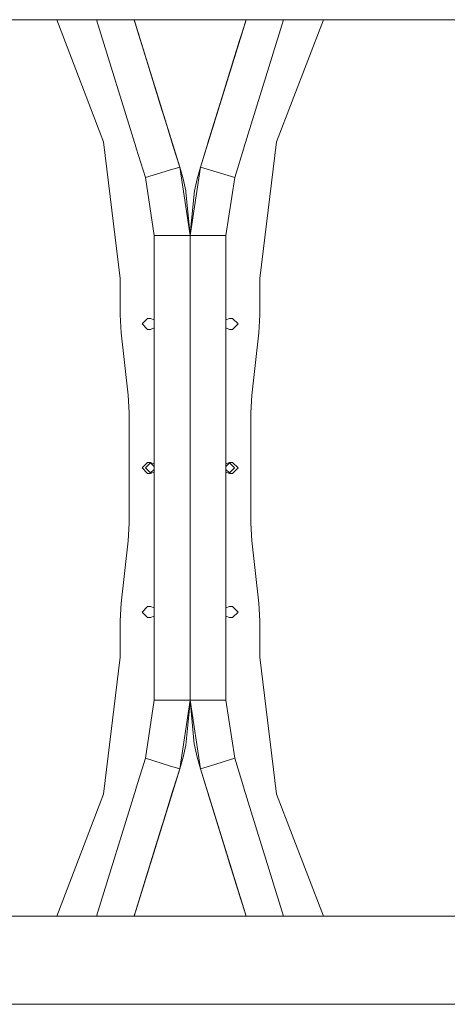
# Model space of a CAD drawing. Units: millimetres. Extents: x 975 to 8657, y -1525 to 1647.
# Drawn here: x 5936 to 6275, y -425 to 356 of the extents above; entities that cross this region are included whole.
import ezdxf
from ezdxf.lldxf.tags import DXFTag

# ---------------------------------------------------------------- set-up
doc = ezdxf.new("R2010")
doc.units = ezdxf.units.MM
doc.layers.add('1', color=7, linetype='Continuous', true_color=0xffffff)
tags = doc.linetypes.add('DASHED', pattern=[25.72, 12.86, -12.86]).pattern_tags.tags
tags[6:7] = [DXFTag(74, 4), DXFTag(75, 0), DXFTag(340, '0'), DXFTag(46, 0.0), DXFTag(50, 0.0), DXFTag(44, 0.0), DXFTag(45, 0.0)]
tags[4:5] = [DXFTag(74, 4), DXFTag(75, 0), DXFTag(340, '0'), DXFTag(46, 0.0), DXFTag(50, 0.0), DXFTag(44, 0.0), DXFTag(45, 0.0)]

msp = doc.modelspace()

# ---------------------------------------------------------------- linework, layer by layer
at = {"layer": '1', "color": 18, "linetype": 'Continuous', "lineweight": 13}
for p, q in [((5980.170757, 355.537504), (4915.426379, 355.537504)), ((5965.188021, 355.537504), (6002.266556, 258.624107)), ((6020.878992, 355.537504), (5980.170757, 355.537504)), ((5996.682601, 355.537504), (6028.11113, 254.000008)), ((6026.462047, 355.537504), (6020.87901, 355.537504)), ((6026.462047, 355.537504), (6062.639862, 238.655791)), ((6115.263161, 355.537504), (6026.462343, 355.537504)), ((6026.940972, 353.991747), (6026.462507, 355.537504)), ((6026.940972, 353.991747), (6026.462532, 355.537504)), ((6034.224182, 330.462366), (6026.462548, 355.537504)), ((6026.462641, 355.537504), (6029.176384, 346.76978)), ((6027.260453, 352.960527), (6026.462677, 355.537504)), ((6027.260453, 352.960527), (6026.462677, 355.537504)), ((6027.260453, 352.960527), (6027.260272, 352.960471)), ((6027.260453, 352.960527), (6030.687538, 341.887526)), ((6027.260453, 352.960527), (6031.598717, 338.944703)), ((6031.334549, 339.797169), (6027.260453, 352.960527)), ((6079.085976, 238.655791), (6115.263123, 355.537504)), ((6115.262971, 355.537504), (6107.501656, 330.462366)), ((6115.262911, 355.537504), (6111.564308, 343.588442)), ((6111.564469, 343.588392), (6114.465386, 352.960527)), ((6145.04256, 355.537504), (6113.614708, 254.000008)), ((6115.062676, 354.889895), (6114.465386, 352.960527)), ((6115.062676, 354.889895), (6114.465386, 352.960527)), ((6114.465386, 352.960527), (6114.465489, 352.960495)), ((6120.846579, 355.537504), (6115.263496, 355.537504)), ((6120.846864, 355.537504), (6120.846687, 355.537504)), ((7203.085333, 355.537504), (6120.84724, 355.537504)), ((6139.458328, 258.624107), (6176.537769, 355.537504)), ((6029.175921, 346.769637), (6029.176384, 346.76978)), ((6029.176384, 346.76978), (6050.580651, 277.61662)), ((6029.176384, 346.76978), (6031.334549, 339.797169)), ((6031.334549, 339.797169), (6031.324157, 339.830729)), ((6031.334549, 339.797169), (6031.345739, 339.761001)), ((6031.456135, 339.404335), (6031.334549, 339.797169)), ((6043.125778, 301.702261), (6031.334549, 339.797169)), ((6034.210065, 330.506904), (6031.598717, 338.944703)), ((6099.773463, 305.493445), (6109.217316, 336.005867)), ((6103.311211, 316.924185), (6109.217468, 336.00582)), ((6110.144158, 338.999068), (6109.217316, 336.005867)), ((6110.144158, 338.999068), (6109.217316, 336.005867)), ((6109.217316, 336.005867), (6109.21767, 336.005757)), ((6109.63495, 337.354602), (6111.131937, 342.190989)), ((6110.659541, 340.664176), (6111.564308, 343.588442)), ((6110.659541, 340.664176), (6111.564308, 343.588442)), ((6111.564308, 343.588442), (6111.564627, 343.588343)), ((6034.224182, 330.462366), (6048.579842, 284.081817)), ((6107.501656, 330.462366), (6093.145996, 284.081817)), ((6103.311211, 316.924185), (6108.754458, 334.509203)), ((6037.915856, 318.534881), (6046.782166, 289.888322)), ((6037.970215, 318.358243), (6037.915856, 318.534881)), ((6046.779305, 289.899141), (6037.970215, 318.358243)), ((6103.809983, 318.534881), (6100.940739, 309.264512)), ((6103.809983, 318.534881), (6103.790183, 318.470545)), ((6099.83656, 305.697115), (6094.946533, 289.899141)), ((6099.773079, 305.493563), (6098.60006, 301.702261)), ((6099.773079, 305.493563), (6098.60006, 301.702261)), ((6099.773079, 305.493563), (6099.773515, 305.493428)), ((6042.86574, 302.542044), (6043.125778, 301.702261)), ((6043.406205, 300.795906), (6043.125778, 301.702261)), ((6050.580651, 277.61662), (6043.125778, 301.702261)), ((6085.005839, 257.78232), (6097.426087, 297.910988)), ((6098.60006, 301.702261), (6097.426087, 297.910988)), ((6098.60006, 301.702261), (6097.426087, 297.910988)), ((6097.426087, 297.910988), (6097.426559, 297.910842)), ((6046.779305, 289.899141), (6046.782166, 289.888322)), ((6094.946533, 289.899141), (6094.945073, 289.89362)), ((6048.579842, 284.081817), (6051.829964, 273.581058)), ((6093.145996, 284.081817), (6089.895874, 273.581058)), ((6050.580651, 277.61662), (6050.580523, 277.61658)), ((6057.045609, 256.730378), (6050.580651, 277.61662)), ((6051.829964, 273.581058), (6057.584435, 254.990041)), ((6084.141403, 254.990041), (6089.895874, 273.581058)), ((6084.680229, 256.730378), (6089.110831, 271.044256)), ((6002.266556, 258.624107), (6015.541703, 150.180966)), ((6126.184136, 150.180966), (6139.458328, 258.624107)), ((6028.11113, 254.000008), (6028.241783, 254.000008)), ((6028.241783, 254.000008), (6028.11113, 254.000008)), ((6028.241783, 253.578365), (6028.241783, 254.000008)), ((6028.241783, 254.000008), (6028.241783, 253.578365)), ((6035.463959, 230.24419), (6028.241783, 253.578365)), ((6057.045609, 256.730378), (6057.234957, 256.117723)), ((6057.045609, 256.730378), (6057.500497, 255.26067)), ((6057.584435, 254.990041), (6057.372916, 255.67201)), ((6057.584435, 254.990041), (6057.584041, 254.989919)), ((6057.584274, 254.989992), (6062.639862, 238.655791)), ((6057.584435, 254.990041), (6062.639862, 238.655791)), ((6079.085976, 238.655791), (6084.41034, 255.860209)), ((6079.085976, 238.655791), (6084.141564, 254.989992)), ((6079.085976, 238.655791), (6084.141582, 254.989986)), ((6084.141403, 254.990041), (6084.41034, 255.860209)), ((6084.141403, 254.990041), (6084.141564, 254.989992)), ((6084.41034, 255.860209), (6084.680229, 256.730378)), ((6106.261879, 230.24419), (6113.484055, 253.578365)), ((6113.484055, 253.578365), (6113.484055, 254.000008)), ((6113.614708, 254.000008), (6113.484055, 254.000008)), ((6113.484055, 254.000008), (6113.614708, 254.000008)), ((6113.484055, 254.000008), (6113.484055, 253.578365)), ((6054.680496, 236.192092), (6035.463959, 230.24419)), ((6062.639862, 238.655791), (6054.680496, 236.192092)), ((6062.639862, 238.655791), (6065.265328, 229.307353)), ((6062.639862, 238.655791), (6070.862442, 184.280738)), ((6079.085976, 238.655791), (6070.862442, 184.280738)), ((6076.46051, 229.307353), (6079.085976, 238.655791)), ((6079.085976, 238.655791), (6087.045342, 236.192092)), ((6087.045342, 236.192092), (6106.261879, 230.24419)), ((6035.463959, 230.24419), (6042.415291, 184.280738)), ((6065.265328, 229.307353), (6067.392975, 219.833374)), ((6076.46051, 229.307353), (6074.331909, 219.833374)), ((6099.310547, 184.280738), (6106.261879, 230.24419)), ((6067.392975, 219.833374), (6067.559868, 218.979791)), ((6067.559868, 218.979791), (6070.862442, 184.280738)), ((6074.331909, 219.833374), (6070.867211, 185.580328)), ((6042.415291, 184.280738), (6042.415291, 117.576845)), ((6062.53019, 184.280738), (6042.415291, 184.280738)), ((6070.862442, 184.280738), (6062.53019, 184.280738)), ((6070.867211, 185.580328), (6070.862442, 184.280738)), ((6070.862442, 184.280738), (6070.862442, 178.163826)), ((6070.862442, 184.280738), (6079.194695, 184.280738)), ((6070.862442, 184.280738), (6070.862442, 136.525005)), ((6079.194695, 184.280738), (6099.310547, 184.280738)), ((6099.310547, 184.280738), (6099.310547, 117.5768)), ((6070.862442, 136.525005), (6070.862442, 178.163826)), ((6015.541703, 150.180966), (6015.541703, 121.339507)), ((6126.184136, 121.339507), (6126.184136, 150.180966)), ((6070.862442, 136.525005), (6070.862442, 113.804698)), ((6070.862442, 113.804698), (6070.862442, 136.525005)), ((6015.541703, 121.339507), (6016.319901, 107.303619)), ((6037.156731, 118.656099), (6032.8013, 114.299998)), ((6039.544731, 118.656099), (6037.156731, 118.656099)), ((6042.415291, 117.576845), (6039.544731, 118.656099)), ((6042.415291, 116.478048), (6042.415291, 117.576845)), ((6099.310547, 117.5768), (6102.181107, 118.656099)), ((6099.310547, 114.300005), (6099.310547, 117.5768)), ((6102.181107, 118.656099), (6104.569107, 118.656099)), ((6104.569107, 118.656099), (6108.924538, 114.299998)), ((6125.405937, 107.303619), (6126.184136, 121.339507)), ((6032.8013, 114.299998), (6037.156731, 109.943897)), ((6039.544731, 109.943897), (6037.156731, 109.943897)), ((6042.415291, 111.023158), (6039.544731, 109.943897)), ((6042.415291, 112.121947), (6042.415291, 116.478048)), ((6042.415291, 112.121947), (6042.415291, 111.023158)), ((6042.415291, 3.276821), (6042.415291, 111.023158)), ((6070.862442, 113.804698), (6070.862442, 90.951048)), ((6070.862442, 102.095298), (6070.862442, 113.804698)), ((6099.310547, 114.300005), (6099.310547, 111.023203)), ((6099.310547, 111.023203), (6099.310547, 3.276822)), ((6099.310547, 111.023203), (6102.181107, 109.943904)), ((6102.181107, 109.943904), (6104.569107, 109.943897)), ((6104.569107, 109.943897), (6108.924538, 114.299998)), ((6016.319901, 107.303619), (6021.824509, 57.796381)), ((6070.862442, 26.75255), (6070.862442, 102.095298)), ((6119.900376, 57.796381), (6125.405937, 107.303619)), ((6070.862442, 90.951048), (6070.862442, 26.75255)), ((6021.824509, 57.796381), (6022.602707, 43.760493)), ((6119.123131, 43.760493), (6119.900376, 57.796381)), ((6022.602707, 43.760493), (6022.602707, -43.760493)), ((6119.123131, -43.760493), (6119.123131, 43.760493)), ((6070.862442, 26.75255), (6070.862442, -26.75255)), ((6070.862442, -26.75255), (6070.862442, 26.75255)), ((6037.156731, 4.3561), (6032.8013, 0.000001)), ((6032.8013, 0.000001), (6037.156731, -4.3561)), ((6039.544731, 3.9624), (6035.582215, 0)), ((6039.544731, -3.9624), (6035.582215, 0)), ((6039.544731, 4.356099), (6037.156731, 4.3561)), ((6042.415291, 3.276821), (6039.544731, 4.356099)), ((6042.415291, 1.091925), (6039.544731, 3.9624)), ((6042.415291, -0.000001), (6042.415291, 3.276821)), ((6099.310547, 3.276822), (6102.181107, 4.356101)), ((6099.310547, 1.091925), (6102.181107, 3.9624)), ((6099.310547, 0.000001), (6099.310547, 3.276822)), ((6099.310547, 0.000001), (6099.310547, -3.276821)), ((6102.181107, 4.356101), (6104.568154, 4.3561)), ((6102.181107, 3.9624), (6106.143624, 0)), ((6102.181107, -3.9624), (6106.143624, 0)), ((6108.924538, -0.000001), (6104.568154, 4.3561)), ((6039.544731, -4.356101), (6037.156731, -4.3561)), ((6042.415291, -1.091925), (6039.544731, -3.9624)), ((6042.415291, -3.276822), (6039.544731, -4.356101)), ((6042.415291, -0.000001), (6042.415291, -3.276822)), ((6042.415291, -111.023203), (6042.415291, -3.276822)), ((6099.310547, -1.091925), (6102.181107, -3.9624)), ((6099.310547, -3.276821), (6099.310547, -111.023158)), ((6099.310547, -3.276821), (6102.181107, -4.356099)), ((6102.181107, -4.356099), (6104.568154, -4.3561)), ((6104.568154, -4.3561), (6108.924538, -0.000001)), ((6070.862442, -26.75255), (6070.862442, -102.095298)), ((6070.862442, -90.951048), (6070.862442, -26.75255)), ((6022.602707, -43.760493), (6021.824509, -57.796381)), ((6119.900376, -57.796381), (6119.123131, -43.760493)), ((6021.824509, -57.796381), (6016.319901, -107.303619)), ((6125.405937, -107.303619), (6119.900376, -57.796381)), ((6070.862442, -113.804698), (6070.862442, -90.951048)), ((6016.319901, -107.303619), (6015.541703, -121.339507)), ((6070.862442, -102.095298), (6070.862442, -113.804698)), ((6126.184136, -121.339507), (6125.405937, -107.303619)), ((6037.156731, -109.943897), (6032.8013, -114.299998)), ((6037.156731, -118.656099), (6032.8013, -114.299998)), ((6039.544731, -109.943904), (6037.156731, -109.943897)), ((6042.415291, -111.023203), (6039.544731, -109.943904)), ((6042.415291, -114.300005), (6042.415291, -111.023203)), ((6042.415291, -114.300005), (6042.415291, -117.5768)), ((6070.862442, -113.804698), (6070.862442, -136.525005)), ((6070.862442, -136.525005), (6070.862442, -113.804698)), ((6099.310547, -111.023158), (6102.181107, -109.943897)), ((6099.310547, -112.121947), (6099.310547, -111.023158)), ((6099.310547, -112.121947), (6099.310547, -116.478048)), ((6099.310547, -116.478048), (6099.310547, -117.576845)), ((6102.181107, -109.943897), (6104.568154, -109.943897)), ((6108.924538, -114.299998), (6104.568154, -109.943897)), ((6104.568154, -118.656099), (6108.924538, -114.299998)), ((6015.541703, -121.339507), (6015.541703, -150.180966)), ((6039.544731, -118.656099), (6037.156731, -118.656099)), ((6042.415291, -117.5768), (6039.544731, -118.656099)), ((6042.415291, -184.280738), (6042.415291, -117.5768)), ((6099.310547, -117.576845), (6102.181107, -118.656099)), ((6099.310547, -184.280738), (6099.310547, -117.576845)), ((6102.181107, -118.656099), (6104.568154, -118.656099)), ((6126.184136, -150.180966), (6126.184136, -121.339507)), ((6070.862442, -184.280738), (6070.862442, -136.525005)), ((6070.862442, -136.525005), (6070.862442, -178.163826)), ((6015.541703, -150.180966), (6002.266556, -258.624107)), ((6139.458328, -258.624107), (6126.184136, -150.180966)), ((6070.862442, -184.280738), (6070.862442, -178.163826)), ((6042.415291, -184.280738), (6035.463959, -230.24419)), ((6062.53019, -184.280738), (6042.415291, -184.280738)), ((6070.862442, -184.280738), (6062.53019, -184.280738)), ((6062.639862, -238.655791), (6070.862442, -184.280738)), ((6067.392975, -219.833374), (6070.858628, -185.580328)), ((6070.858628, -185.580328), (6070.862442, -184.280738)), ((6070.862442, -184.280738), (6079.194695, -184.280738)), ((6074.16597, -218.979791), (6070.862442, -184.280738)), ((6079.085976, -238.655791), (6070.862442, -184.280738)), ((6079.194695, -184.280738), (6099.310547, -184.280738)), ((6106.261879, -230.24419), (6099.310547, -184.280738)), ((6065.265328, -229.307353), (6067.392975, -219.833374)), ((6074.331909, -219.833374), (6074.16597, -218.979791)), ((6076.46051, -229.307353), (6074.331909, -219.833374)), ((6035.463959, -230.24419), (6028.241783, -253.578365)), ((6054.680496, -236.192092), (6035.463959, -230.24419)), ((6065.265328, -229.307353), (6062.639862, -238.655791)), ((6079.085976, -238.655791), (6076.46051, -229.307353)), ((6087.045342, -236.192092), (6106.261879, -230.24419)), ((6106.261879, -230.24419), (6113.484055, -253.578365)), ((6062.639862, -238.655791), (6026.462047, -355.537504)), ((6062.639862, -238.655791), (6054.680496, -236.192092)), ((6062.639862, -238.655791), (6057.584274, -254.989992)), ((6062.639862, -238.655791), (6057.584435, -254.990041)), ((6079.085976, -238.655791), (6087.045342, -236.192092)), ((6079.085976, -238.655791), (6084.141582, -254.989986)), ((6115.263123, -355.537504), (6079.085976, -238.655791)), ((6084.41034, -255.860209), (6079.085976, -238.655791)), ((6084.141564, -254.989992), (6079.085976, -238.655791)), ((5996.682601, -355.537504), (6028.11113, -254.000008)), ((6028.11113, -254.000008), (6028.241783, -254.000008)), ((6028.241783, -254.000008), (6028.11113, -254.000008)), ((6028.241783, -253.578365), (6028.241783, -254.000008)), ((6028.241783, -254.000008), (6028.241783, -253.578365)), ((6043.125778, -301.702261), (6057.045609, -256.730378)), ((6057.045609, -256.730378), (6050.580651, -277.61662)), ((6057.584435, -254.990041), (6051.829964, -273.581058)), ((6057.500497, -255.26067), (6057.045609, -256.730378)), ((6057.234957, -256.117723), (6057.045609, -256.730378)), ((6057.584435, -254.990041), (6057.372916, -255.67201)), ((6084.141403, -254.990041), (6084.141712, -254.989946)), ((6084.141403, -254.990041), (6084.41034, -255.860209)), ((6089.895874, -273.581058), (6084.141403, -254.990041)), ((6084.680229, -256.730378), (6084.41034, -255.860209)), ((6084.680229, -256.730378), (6089.110831, -271.044256)), ((6113.484055, -253.578365), (6113.484055, -254.000008)), ((6113.484055, -254.000008), (6113.484055, -253.578365)), ((6113.614708, -254.000008), (6113.484055, -254.000008)), ((6113.484055, -254.000008), (6113.614708, -254.000008)), ((6145.04256, -355.537504), (6113.614708, -254.000008)), ((6002.266556, -258.624107), (5965.188021, -355.537504)), ((6085.005839, -257.78232), (6097.426087, -297.910988)), ((6176.537769, -355.537504), (6139.458328, -258.624107)), ((6029.176384, -346.76978), (6050.580651, -277.61662)), ((6048.579842, -284.081817), (6051.829964, -273.581058)), ((6050.580651, -277.61662), (6050.580523, -277.61658)), ((6093.145996, -284.081817), (6089.895874, -273.581058)), ((6034.224182, -330.462366), (6048.579842, -284.081817)), ((6107.501656, -330.462366), (6093.145996, -284.081817)), ((6037.915856, -318.534881), (6046.782166, -289.888322)), ((6037.970215, -318.358243), (6046.779305, -289.899141)), ((6046.779305, -289.899141), (6046.782166, -289.888322)), ((6094.946533, -289.899141), (6094.945073, -289.89362)), ((6094.946533, -289.899141), (6099.83656, -305.697115)), ((6029.176384, -346.76978), (6043.125778, -301.702261)), ((6043.125778, -301.702261), (6041.094449, -308.264754)), ((6042.86574, -302.542044), (6043.125778, -301.702261)), ((6043.125778, -301.702261), (6043.406205, -300.795906)), ((6097.426087, -297.910988), (6097.426559, -297.910842)), ((6097.426087, -297.910988), (6098.60006, -301.702261)), ((6097.426087, -297.910988), (6098.60006, -301.702261)), ((6099.773079, -305.493563), (6098.60006, -301.702261)), ((6098.60006, -301.702261), (6099.773079, -305.493563)), ((6099.773079, -305.493563), (6099.773515, -305.493428)), ((6099.773079, -305.493563), (6108.501071, -333.690556)), ((6099.773079, -305.493563), (6109.217316, -336.005867)), ((6099.773426, -305.493456), (6103.311211, -316.924185)), ((6103.809983, -318.534881), (6100.940739, -309.264512)), ((6037.915856, -318.534881), (6037.970215, -318.358243)), ((6103.311211, -316.924185), (6109.217462, -336.005821)), ((6103.790183, -318.470545), (6103.809983, -318.534881)), ((6035.696577, -325.704264), (6034.012467, -331.14633)), ((6026.462548, -355.537504), (6034.224182, -330.462366)), ((6032.344209, -336.535134), (6034.012467, -331.14633)), ((6107.501656, -330.462366), (6115.262971, -355.537504)), ((6031.334549, -339.797169), (6031.324157, -339.830729)), ((6031.334549, -339.797169), (6031.456135, -339.404335)), ((6031.3953, -339.600879), (6031.334549, -339.797169)), ((6031.334549, -339.797169), (6031.345739, -339.761001)), ((6031.334549, -339.797169), (6031.345739, -339.761001)), ((6109.217316, -336.005867), (6109.21767, -336.005757)), ((6110.144158, -338.999068), (6109.217316, -336.005867)), ((6110.144158, -338.999068), (6109.217316, -336.005867)), ((6109.619656, -337.305208), (6110.127121, -338.944703)), ((6111.144325, -342.231027), (6110.127121, -338.944703)), ((6110.659541, -340.664176), (6111.564308, -343.588442)), ((6110.659541, -340.664176), (6111.564308, -343.588442)), ((6111.564308, -343.588442), (6111.564627, -343.588343)), ((6115.262911, -355.537504), (6111.564308, -343.588442)), ((6114.465386, -352.960527), (6111.564465, -343.588393)), ((6026.462641, -355.537504), (6029.176384, -346.76978)), ((6029.927297, -344.343723), (6027.260453, -352.960527)), ((6029.176384, -346.76978), (6029.175921, -346.769637)), ((6112.336717, -346.082824), (6114.465386, -352.960527)), ((4915.426398, -355.537504), (5980.170757, -355.537504)), ((5980.170757, -355.537504), (6020.878732, -355.537504)), ((6020.878992, -355.537504), (6026.462047, -355.537504)), ((6026.46224, -355.537504), (6026.462343, -355.537504)), ((6026.462507, -355.537504), (6026.940972, -353.991747)), ((6026.940972, -353.991747), (6026.462532, -355.537504)), ((6026.462677, -355.537504), (6027.260453, -352.960527)), ((6026.462677, -355.537504), (6027.260453, -352.960527)), ((6026.462677, -355.537504), (6115.262911, -355.537504)), ((6027.260453, -352.960527), (6027.260272, -352.960471)), ((6114.465386, -352.960527), (6114.465489, -352.960495)), ((6114.465386, -352.960527), (6115.062676, -354.889895)), ((6115.263197, -355.537504), (6120.846579, -355.537504)), ((6120.846687, -355.537504), (7203.085333, -355.537504))]:
    msp.add_line(p, q, dxfattribs=at)
at = {"layer": '1', "color": 18, "linetype": 'DASHED', "lineweight": 13}
msp.add_line((3704.999954, -425.387488), (8425.999954, -425.387488), dxfattribs=at)

doc.saveas('drawing.dxf')
